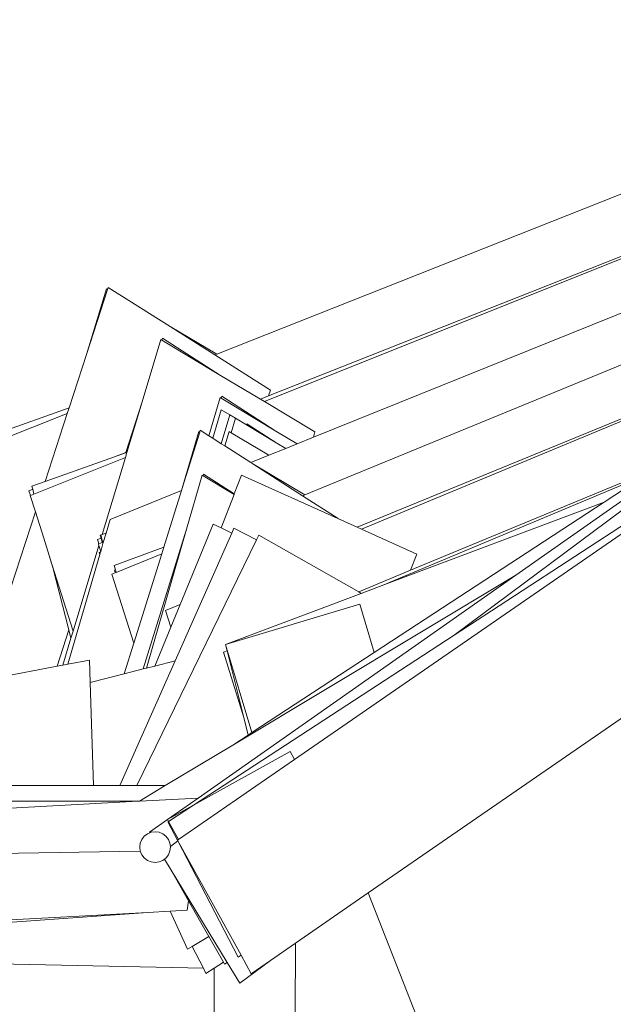
# Model space of a CAD drawing. Units: millimetres. Extents: x -5086 to 12607, y -20784 to 5319.
# Drawn here: x 3246 to 3771, y -12002 to -11131 of the extents above; entities that cross this region are included whole.
import ezdxf

# ---------------------------------------------------------------- set-up
doc = ezdxf.new("R2010")
doc.units = ezdxf.units.MM
doc.layers.get('0').update_dxf_attribs({"lineweight": 5})

msp = doc.modelspace()

# ---------------------------------------------------------------- linework, layer by layer
for p, q in [((4166.14, -11130.9), (3420.01, -11426.87)), ((3976.09, -11262.85), (3462.24, -11468.86)), ((3976.78, -11261.57), (3465.84, -11463.8)), ((3943.55, -11323.36), (3505.4, -11500.39)), ((3322.39, -11369.12), (3304.77, -11427.01)), ((3323.39, -11369.71), (3322.39, -11369.12)), ((3324, -11367.82), (3323.39, -11369.71)), ((3378.71, -11402.44), (3324, -11367.82)), ((3323.39, -11369.71), (3304.77, -11427.01)), ((3903.19, -11384.58), (3497.78, -11551.37)), ((3420.01, -11426.87), (3378.71, -11402.44)), ((3418.35, -11427.53), (3378.71, -11402.44)), ((3372, -11412.76), (3371.42, -11414.56)), ((3423.42, -11445.65), (3372, -11412.76)), ((3370.48, -11414), (3353.92, -11469)), ((3371.42, -11414.56), (3370.48, -11414)), ((3423.42, -11445.65), (3371.42, -11414.56)), ((3979.32, -11415.29), (3629.91, -11675.55)), ((3304.77, -11427.01), (3289.39, -11474.36)), ((3420.01, -11426.87), (3418.35, -11427.53)), ((3467.52, -11458.64), (3418.35, -11427.53)), ((3458.59, -11466.68), (3423.42, -11445.65)), ((3870.92, -11445.9), (3544.23, -11580.02)), ((3869.94, -11447.78), (3547.89, -11581.68)), ((3423, -11465.13), (3412.9, -11499.02)), ((3423.87, -11465.66), (3423, -11465.13)), ((3424.41, -11463.97), (3423.87, -11465.66)), ((3472.23, -11494.89), (3424.41, -11463.97)), ((3465.84, -11463.8), (3458.59, -11466.68)), ((3465.84, -11463.8), (3467.52, -11458.64)), ((3959.31, -11460.6), (3488.78, -11785.51)), ((3959.31, -11460.6), (3629.91, -11675.55)), ((3353.92, -11469), (3339.52, -11513.8)), ((3353.92, -11469), (3340.4, -11513.89)), ((3472.23, -11494.89), (3423.87, -11465.66)), ((3462.24, -11468.86), (3458.59, -11466.68)), ((3506.86, -11495.54), (3462.24, -11468.86)), ((3289.39, -11474.36), (3201.66, -11505.44)), ((3287.77, -11479.32), (3203.53, -11512.74)), ((3287.77, -11479.32), (3268.2, -11539.55)), ((3289.39, -11474.36), (3287.77, -11479.32)), ((3423.77, -11476.02), (3416.39, -11501.25)), ((3431.4, -11480.58), (3423.77, -11476.02)), ((3431.4, -11480.58), (3423.95, -11506.08)), ((3436.49, -11483.62), (3431.4, -11480.58)), ((3436.49, -11483.62), (3432.75, -11496.41)), ((3446.28, -11489.46), (3436.49, -11483.62)), ((3446.57, -11488.53), (3446.28, -11489.46)), ((3473.15, -11505.52), (3446.28, -11489.46)), ((3473.15, -11505.52), (3446.57, -11488.53)), ((3404.05, -11495.36), (3389.39, -11545.5)), ((3404.9, -11495.86), (3389.39, -11545.5)), ((3404.9, -11495.86), (3404.05, -11495.36)), ((3405.41, -11494.23), (3404.9, -11495.86)), ((3412.9, -11499.02), (3405.41, -11494.23)), ((3416.39, -11501.25), (3412.9, -11499.02)), ((3430.87, -11495.29), (3427.12, -11508.11)), ((3432.75, -11496.41), (3430.87, -11495.29)), ((3466.03, -11516.3), (3432.75, -11496.41)), ((3490.98, -11506.22), (3472.23, -11494.89)), ((3505.4, -11500.39), (3506.86, -11495.54)), ((3867.97, -11493.49), (3684.57, -11622.29)), ((3423.95, -11506.08), (3416.39, -11501.25)), ((3427.12, -11508.11), (3423.95, -11506.08)), ((3450.03, -11522.76), (3427.12, -11508.11)), ((3481.04, -11510.23), (3473.15, -11505.52)), ((3490.98, -11506.22), (3481.04, -11510.23)), ((3505.4, -11500.39), (3490.98, -11506.22)), ((3339.52, -11513.8), (3329.53, -11517.76)), ((3339.37, -11514.26), (3329.53, -11517.76)), ((3340.4, -11513.89), (3339.1, -11518.23)), ((3339.52, -11513.8), (3339.37, -11514.26)), ((3340.4, -11513.89), (3339.37, -11514.26)), ((3466.03, -11516.3), (3450.03, -11522.76)), ((3481.04, -11510.23), (3466.03, -11516.3)), ((3339.1, -11518.23), (3258.23, -11550.66)), ((3329.53, -11517.76), (3268.2, -11539.55)), ((3339.1, -11518.23), (3318.54, -11586.48)), ((3451.86, -11523.93), (3450.03, -11522.76)), ((3497.78, -11551.37), (3451.86, -11523.93)), ((3495.95, -11552.12), (3451.86, -11523.93)), ((3407.01, -11534.06), (3393.23, -11581.7)), ((3407.8, -11534.54), (3407.01, -11534.06)), ((3408.28, -11532.99), (3407.8, -11534.54)), ((3435.28, -11551.14), (3407.8, -11534.54)), ((3435.5, -11550.58), (3408.28, -11532.99)), ((3441.95, -11533.97), (3435.5, -11550.58)), ((3527.2, -11572.36), (3441.95, -11533.97)), ((3799.67, -11533.54), (3567.78, -11630.98)), ((3807.36, -11528.5), (3591.47, -11618.08)), ((3799.67, -11533.54), (3762.71, -11557.73)), ((3268.2, -11539.55), (3256.45, -11543.73)), ((3256.45, -11543.73), (3257.14, -11546.41)), ((3257.14, -11546.41), (3253.86, -11547.71)), ((3253.86, -11547.71), (3255.16, -11551.89)), ((3255.16, -11551.89), (3254.93, -11551.98)), ((3254.93, -11551.98), (3259.48, -11566.39)), ((3258.23, -11550.66), (3255.16, -11551.89)), ((3257.14, -11546.41), (3258.23, -11550.66)), ((3388.77, -11547.51), (3325.55, -11573.06)), ((3388.77, -11547.51), (3373.12, -11597.59)), ((3389.39, -11545.5), (3388.77, -11547.51)), ((3435.28, -11551.14), (3423.84, -11580.62)), ((3435.5, -11550.58), (3435.28, -11551.14)), ((3497.78, -11551.37), (3495.95, -11552.12)), ((3527.27, -11572.15), (3495.95, -11552.12)), ((3762.71, -11557.73), (3559.34, -11690.81)), ((3762.71, -11557.73), (3567.78, -11630.98)), ((3259.48, -11566.39), (3237.43, -11634.26)), ((3259.48, -11566.39), (3266.88, -11589.78)), ((3322, -11585.23), (3325.55, -11573.06)), ((3416.7, -11577.14), (3387.47, -11648.38)), ((3423.84, -11580.62), (3416.7, -11577.14)), ((3527.2, -11572.36), (3527.27, -11572.15)), ((3544.23, -11580.02), (3527.2, -11572.36)), ((3317.46, -11586.9), (3316.95, -11587.08)), ((3316.95, -11587.08), (3317.58, -11589.6)), ((3318.54, -11586.48), (3317.46, -11586.9)), ((3317.46, -11586.9), (3317.89, -11588.64)), ((3322, -11585.23), (3318.54, -11586.48)), ((3319.33, -11594.38), (3322, -11585.23)), ((3393.23, -11581.7), (3355.01, -11705.37)), ((3393.23, -11581.7), (3357.67, -11704.69)), ((3433.17, -11585.16), (3383.04, -11698.2)), ((3433.17, -11585.16), (3423.84, -11580.62)), ((3435.08, -11580.86), (3433.17, -11585.16)), ((3454.98, -11591.25), (3435.08, -11580.86)), ((3457.06, -11586.97), (3454.98, -11591.25)), ((3545.5, -11637.15), (3457.06, -11586.97)), ((3547.89, -11581.68), (3544.23, -11580.02)), ((3597.02, -11603.79), (3547.89, -11581.68)), ((3266.88, -11589.78), (3274.87, -11615.6)), ((3266.88, -11589.78), (3274.13, -11612.68)), ((3317.58, -11589.6), (3314.54, -11590.82)), ((3314.54, -11590.82), (3315.74, -11594.75)), ((3315.74, -11594.75), (3315.25, -11594.95)), ((3315.25, -11594.95), (3315.63, -11596.15)), ((3318.6, -11593.59), (3315.74, -11594.75)), ((3317.28, -11601.41), (3319.33, -11594.38)), ((3317.89, -11588.64), (3317.58, -11589.6)), ((3318.09, -11589.4), (3317.58, -11589.6)), ((3317.58, -11589.6), (3318.6, -11593.59)), ((3317.89, -11588.64), (3318.09, -11589.4)), ((3318.09, -11589.4), (3319.08, -11593.4)), ((3319.08, -11593.4), (3318.6, -11593.59)), ((3319.08, -11593.4), (3319.33, -11594.38)), ((3454.98, -11591.25), (3349.36, -11808.61)), ((3288.15, -11701.2), (3316.51, -11604.04)), ((3315.63, -11596.15), (3292.84, -11671.85)), ((3315.63, -11596.15), (3317.28, -11601.41)), ((3317.17, -11601.76), (3315.95, -11602.26)), ((3315.95, -11602.26), (3316.51, -11604.04)), ((3316.51, -11604.04), (3317.17, -11601.76)), ((3317.17, -11601.76), (3317.28, -11601.41)), ((3373.12, -11597.59), (3329.29, -11613.72)), ((3371.31, -11603.4), (3330.9, -11620.03)), ((3371.31, -11603.4), (3346.61, -11682.49)), ((3373.12, -11597.59), (3371.31, -11603.4)), ((3591.47, -11618.08), (3597.02, -11603.79)), ((3274.13, -11612.68), (3292.84, -11671.85)), ((3274.13, -11612.68), (3274.87, -11615.6)), ((3274.87, -11615.6), (3289.03, -11670.83)), ((3330.14, -11620.34), (3327.2, -11621.55)), ((3327.2, -11621.55), (3346.61, -11682.49)), ((3329.29, -11613.72), (3330.29, -11617.61)), ((3330.29, -11617.61), (3329.5, -11617.91)), ((3329.5, -11617.91), (3330.14, -11620.34)), ((3330.9, -11620.03), (3330.14, -11620.34)), ((3330.29, -11617.61), (3330.9, -11620.03)), ((3591.47, -11618.08), (3545.5, -11637.15)), ((3684.57, -11622.29), (3403.65, -11819.58)), ((3684.57, -11622.29), (3434.25, -11772.68)), ((3547.84, -11638.48), (3427.64, -11683.64)), ((3547.84, -11638.48), (3545.5, -11637.15)), ((3567.78, -11630.98), (3547.84, -11638.48)), ((3427.64, -11683.64), (3546.56, -11648.08)), ((3546.56, -11648.08), (3559.34, -11690.81)), ((3387.47, -11648.38), (3374.58, -11653.74)), ((3374.58, -11653.74), (3379.22, -11668.47)), ((3387.47, -11648.38), (3379.22, -11668.47)), ((3289.03, -11670.83), (3278.69, -11702.99)), ((3289.03, -11670.83), (3290.92, -11678.21)), ((3292.84, -11671.85), (3290.92, -11678.21)), ((3379.22, -11668.47), (3365.14, -11702.78)), ((3290.92, -11678.21), (3283.75, -11702.03)), ((3346.61, -11682.49), (3338.11, -11709.69)), ((3629.91, -11675.55), (3399.53, -11825.88)), ((3429.05, -11689.28), (3425.82, -11690.64)), ((3425.82, -11690.64), (3443.84, -11748.44)), ((3450.99, -11761.72), (3427.64, -11683.64)), ((3427.64, -11683.64), (3429.05, -11689.28)), ((3429.05, -11689.28), (3443.84, -11748.44)), ((3559.34, -11690.81), (3450.99, -11761.72)), ((3288.15, -11701.2), (3307.46, -11697.56)), ((3307.46, -11697.56), (3308.09, -11717.37)), ((3383.04, -11698.2), (3334.09, -11808.6)), ((3365.14, -11702.78), (3383.04, -11698.2)), ((3210.95, -11715.77), (3278.69, -11702.99)), ((3278.69, -11702.99), (3283.75, -11702.03)), ((3283.75, -11702.03), (3288.15, -11701.2)), ((3338.11, -11709.69), (3355.01, -11705.37)), ((3355.01, -11705.37), (3357.67, -11704.69)), ((3357.67, -11704.69), (3365.14, -11702.78)), ((3308.09, -11717.37), (3338.11, -11709.69)), ((3308.09, -11717.37), (3310.97, -11808.58)), ((3553.86, -11903.63), (3790.27, -11740.39)), ((3443.84, -11748.44), (3447.7, -11763.88)), ((3447.7, -11763.88), (3434.25, -11772.68)), ((3450.99, -11761.72), (3447.7, -11763.88)), ((3434.25, -11772.68), (3374.4, -11808.63)), ((3399.53, -11825.88), (3484.87, -11778.47)), ((3484.87, -11778.47), (3488.78, -11785.51)), ((3488.78, -11785.51), (3386.16, -11856.37)), ((3310.97, -11808.58), (2721.84, -11808.06)), ((3334.09, -11808.6), (3310.97, -11808.58)), ((3349.36, -11808.61), (3334.09, -11808.6)), ((3374.4, -11808.63), (3349.36, -11808.61)), ((3374.4, -11808.63), (3351.56, -11822.36)), ((3350.4, -11822.42), (3035.41, -11822.08)), ((3350.4, -11822.42), (3216.34, -11829.57)), ((3351.56, -11822.36), (3350.4, -11822.42)), ((3403.65, -11819.58), (3351.56, -11822.36)), ((3403.65, -11819.58), (3376.37, -11838.74)), ((3376.37, -11838.74), (3399.53, -11825.88)), ((3399.53, -11825.88), (3377.28, -11840.39)), ((3376.37, -11838.74), (3360.54, -11849.86)), ((3377.28, -11840.39), (3376.37, -11838.74)), ((3377.28, -11840.39), (3376.79, -11840.72)), ((3376.79, -11840.72), (3385.52, -11857.57)), ((3386.16, -11856.37), (3377.28, -11840.39)), ((3352.3, -11859.5), (3353.65, -11856.21)), ((3353.65, -11856.21), (3355.8, -11853.39)), ((3355.8, -11853.39), (3358.61, -11851.22)), ((3358.61, -11851.22), (3360.8, -11850.31)), ((3360.54, -11849.86), (3360.8, -11850.31)), ((3360.8, -11850.31), (3361.89, -11849.85)), ((3361.89, -11849.85), (3365.41, -11849.38)), ((3365.41, -11849.38), (3368.93, -11849.84)), ((3368.93, -11849.84), (3372.21, -11851.19)), ((3372.21, -11851.19), (3375.03, -11853.34)), ((3375.03, -11853.34), (3377.2, -11856.15)), ((3377.2, -11856.15), (3378.57, -11859.43)), ((3386.16, -11856.37), (3385.32, -11856.95)), ((3385.32, -11856.95), (3441.47, -11958.72)), ((3351.84, -11863.02), (3352.3, -11859.5)), ((3352.32, -11866.54), (3351.84, -11863.02)), ((3378.57, -11859.43), (3378.98, -11862.45)), ((3379.04, -11862.95), (3378.59, -11866.47)), ((3385.52, -11857.57), (3378.98, -11862.45)), ((3378.98, -11862.45), (3379.04, -11862.95)), ((3385.52, -11857.57), (3438.82, -11960.46)), ((2837.94, -11875.42), (3352.32, -11866.54)), ((3353.68, -11869.81), (3352.32, -11866.54)), ((3355.85, -11872.62), (3353.68, -11869.81)), ((3358.67, -11874.78), (3355.85, -11872.62)), ((3361.96, -11876.13), (3358.67, -11874.78)), ((3372.27, -11874.74), (3369, -11876.11)), ((3373.69, -11873.65), (3372.27, -11874.74)), ((3375.09, -11872.57), (3373.69, -11873.65)), ((3373.69, -11873.65), (3379.66, -11883.48)), ((3377.24, -11869.75), (3375.09, -11872.57)), ((3378.59, -11866.47), (3377.24, -11869.75)), ((3365.48, -11876.58), (3361.96, -11876.13)), ((3369, -11876.11), (3365.48, -11876.58)), ((3379.66, -11883.48), (3429.13, -11965.1)), ((3379.66, -11883.48), (3395.07, -11910.58)), ((3489.47, -11948.1), (3553.86, -11903.63)), ((3553.86, -11903.63), (3632.8, -12104.54)), ((3393.64, -11918.96), (3395.07, -11910.58)), ((3395.07, -11910.58), (3412.96, -11942.06)), ((2835.39, -11948.72), (3358.99, -11920.81)), ((2854.23, -11957.51), (3358.99, -11920.81)), ((3358.99, -11920.81), (3378.7, -11919.76)), ((3378.7, -11919.76), (3393.64, -11918.96)), ((3378.7, -11919.76), (3394.18, -11953.34)), ((3398.34, -11950.84), (3412.96, -11942.06)), ((3412.96, -11942.06), (3425.84, -11964.7)), ((3394.18, -11953.34), (3398.34, -11950.84)), ((3398.34, -11950.84), (3408.12, -11970.23)), ((3467.5, -11963.27), (3489.47, -11948.1)), ((3489.41, -12010.73), (3489.47, -11948.1)), ((2854.21, -11958.45), (3408.12, -11970.23)), ((3438.82, -11960.46), (3441.47, -11958.72)), ((3441.47, -11958.72), (3450.47, -11975.02)), ((3408.12, -11970.23), (3410.39, -11974.74)), ((3410.39, -11974.74), (3417.56, -11970.08)), ((3417.52, -12031.12), (3417.56, -11970.08)), ((3417.56, -11970.08), (3425.84, -11964.7)), ((3425.84, -11964.7), (3426.94, -11966.64)), ((3426.94, -11966.64), (3429.13, -11965.1)), ((3429.13, -11965.1), (3440.3, -11983.53)), ((3440.3, -11983.53), (3467.5, -11963.27)), ((3450.47, -11975.02), (3467.5, -11963.27))]:
    msp.add_line(p, q)

doc.saveas('drawing.dxf')
